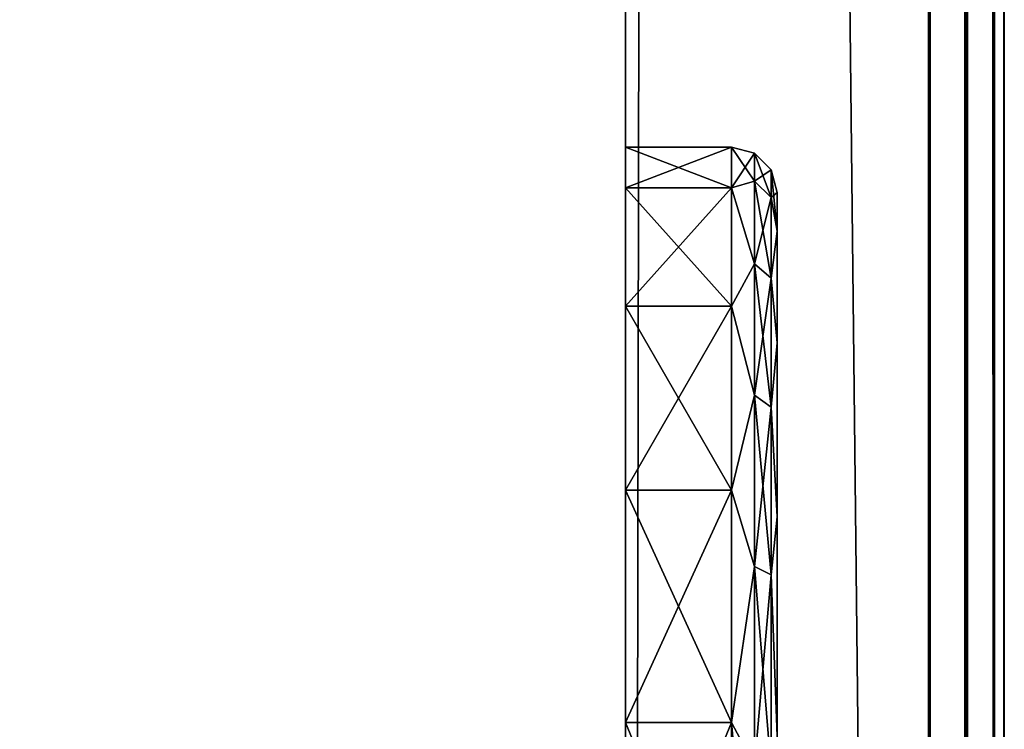
# Model space of a CAD drawing. Units: millimetres. Extents: x -10 to 10, y -10 to 1155.
# Drawn here: x -1 to 6, y 89 to 94 of the extents above; entities that cross this region are included whole.
import ezdxf

# ---------------------------------------------------------------- set-up
doc = ezdxf.new("R2010")
doc.units = ezdxf.units.MM
doc.header["$LTSCALE"] = 101.851852
for name, color, linetype in [('1', 7, 'CONTINUOUS'), ('102', 7, 'CONTINUOUS'), ('103', 7, 'CONTINUOUS'), ('1077', 7, 'CONTINUOUS'), ('1078', 7, 'CONTINUOUS'), ('1079', 7, 'CONTINUOUS'), ('1080', 7, 'CONTINUOUS'), ('1084', 7, 'CONTINUOUS'), ('3', 7, 'CONTINUOUS'), ('80', 7, 'CONTINUOUS'), ('93', 7, 'CONTINUOUS'), ('94', 7, 'CONTINUOUS'), ('95', 7, 'CONTINUOUS'), ('96', 7, 'CONTINUOUS')]:
    doc.layers.add(name, color=color, linetype=linetype)

msp = doc.modelspace()

# ---------------------------------------------------------------- linework, layer by layer
at = {"layer": '1', "color": 9, "linetype": 'Continuous', "true_color": 0xabd4cd}
for points in [[(3.15, 46, 11.6), (3.1499, 1153.9, 11.6), (3.1499, 1153.9, 2000), (3.15, 46, 11.6)], [(3.15, 46, 11.6), (3.1499, 1153.9, 2000), (3.15, 87.5, 1930), (3.15, 46, 11.6)], [(3.1499, 1153.9, 2000), (3.15, 46.2049, 2000), (3.15, 58.5, 1955), (3.1499, 1153.9, 2000)], [(3.15, 93, 1949.5), (3.1499, 1153.9, 2000), (3.15, 92.7308, 1951.1996), (3.15, 93, 1949.5)], [(3.1499, 1153.9, 2000), (3.15, 93, 1949.5), (3.15, 93, 1935.5), (3.1499, 1153.9, 2000)], [(3.15, 92.7308, 1951.1996), (3.1499, 1153.9, 2000), (3.15, 91.9496, 1952.7328), (3.15, 92.7308, 1951.1996)], [(3.15, 91.9496, 1952.7328), (3.1499, 1153.9, 2000), (3.15, 90.7329, 1953.9496), (3.15, 91.9496, 1952.7328)], [(3.15, 90.7329, 1953.9496), (3.1499, 1153.9, 2000), (3.15, 89.1996, 1954.7308), (3.15, 90.7329, 1953.9496)], [(3.15, 89.1996, 1954.7308), (3.1499, 1153.9, 2000), (3.15, 87.5, 1955), (3.15, 89.1996, 1954.7308)], [(3.15, 87.5, 1955), (3.1499, 1153.9, 2000), (3.15, 58.5, 1955), (3.15, 87.5, 1955)], [(3.15, 87.5, 1930), (3.1499, 1153.9, 2000), (3.15, 89.1996, 1930.2692), (3.15, 87.5, 1930)], [(3.15, 89.1996, 1930.2692), (3.1499, 1153.9, 2000), (3.15, 90.7329, 1931.0504), (3.15, 89.1996, 1930.2692)], [(3.15, 90.7329, 1931.0504), (3.1499, 1153.9, 2000), (3.15, 91.9496, 1932.2672), (3.15, 90.7329, 1931.0504)], [(3.15, 91.9496, 1932.2672), (3.1499, 1153.9, 2000), (3.15, 92.7308, 1933.8004), (3.15, 91.9496, 1932.2672)], [(3.15, 92.7308, 1933.8004), (3.1499, 1153.9, 2000), (3.15, 93, 1935.5), (3.15, 92.7308, 1933.8004)]]:
    msp.add_3dface(points, dxfattribs=at)
at = {"layer": '102', "linetype": 'Continuous'}
for points in [[(3.15, 92.7308, 1933.8004), (3.15, 93, 1935.5), (3.85, 92.7308, 1933.8004), (3.15, 92.7308, 1933.8004)], [(3.15, 93, 1935.5), (3.85, 93, 1935.5), (3.85, 92.7308, 1933.8004), (3.15, 93, 1935.5)], [(3.15, 91.9496, 1932.2672), (3.15, 92.7308, 1933.8004), (3.85, 91.9496, 1932.2672), (3.15, 91.9496, 1932.2672)], [(3.15, 92.7308, 1933.8004), (3.85, 92.7308, 1933.8004), (3.85, 91.9496, 1932.2672), (3.15, 92.7308, 1933.8004)], [(3.15, 90.7329, 1931.0504), (3.15, 91.9496, 1932.2672), (3.85, 90.7329, 1931.0504), (3.15, 90.7329, 1931.0504)], [(3.15, 91.9496, 1932.2672), (3.85, 91.9496, 1932.2672), (3.85, 90.7329, 1931.0504), (3.15, 91.9496, 1932.2672)], [(3.15, 89.1996, 1930.2692), (3.15, 90.7329, 1931.0504), (3.85, 89.1996, 1930.2692), (3.15, 89.1996, 1930.2692)], [(3.15, 90.7329, 1931.0504), (3.85, 90.7329, 1931.0504), (3.85, 89.1996, 1930.2692), (3.15, 90.7329, 1931.0504)], [(3.15, 87.5, 1930), (3.15, 89.1996, 1930.2692), (3.85, 87.5, 1930), (3.15, 87.5, 1930)], [(3.85, 87.5, 1930), (3.15, 89.1996, 1930.2692), (3.85, 89.1996, 1930.2692), (3.85, 87.5, 1930)]]:
    msp.add_3dface(points, dxfattribs=at)
at = {"layer": '103', "linetype": 'Continuous'}
for points in [[(3.15, 93, 1935.5), (3.15, 93, 1949.5), (3.85, 93, 1935.5), (3.15, 93, 1935.5)], [(3.85, 93, 1935.5), (3.15, 93, 1949.5), (3.85, 93, 1949.5), (3.85, 93, 1935.5)]]:
    msp.add_3dface(points, dxfattribs=at)
at = {"layer": '1077', "linetype": 'Continuous'}
for points in [[(5.3945, 1154.3995, 0.1639), (5.15, 46, 0.1), (5.1499, 1154.4, 0.1), (5.3945, 1154.3995, 0.1639)], [(5.4001, 46, 0.1671), (5.15, 46, 0.1), (5.3945, 1154.3995, 0.1639), (5.4001, 46, 0.1671)], [(5.5829, 1154.3996, 0.3499), (5.4001, 46, 0.1671), (5.3945, 1154.3995, 0.1639), (5.5829, 1154.3996, 0.3499)], [(5.5828, 46, 0.3499), (5.4001, 46, 0.1671), (5.5829, 1154.3996, 0.3499), (5.5828, 46, 0.3499)], [(5.65, 46, 0.6), (5.5828, 46, 0.3499), (5.6499, 1154.4, 0.6), (5.65, 46, 0.6)], [(5.6499, 1154.4, 0.6), (5.5828, 46, 0.3499), (5.5829, 1154.3996, 0.3499), (5.6499, 1154.4, 0.6)]]:
    msp.add_3dface(points, dxfattribs=at)
at = {"layer": '1078', "linetype": 'Continuous'}
for points in [[(5.65, 46, 11.1), (5.65, 46, 0.6), (5.6499, 1154.4, 0.6), (5.65, 46, 11.1)], [(5.65, 46, 11.1), (5.6499, 1154.4, 0.6), (5.6499, 1154.4, 11.1), (5.65, 46, 11.1)]]:
    msp.add_3dface(points, dxfattribs=at)
at = {"layer": '1079', "linetype": 'Continuous'}
for points in [[(5.15, 46, 11.6), (5.4001, 46, 11.5329), (5.1499, 1154.4, 11.6), (5.15, 46, 11.6)], [(5.1499, 1154.4, 11.6), (5.4001, 46, 11.5329), (5.4, 1154.3996, 11.533), (5.1499, 1154.4, 11.6)], [(5.4001, 46, 11.5329), (5.5828, 46, 11.3501), (5.4, 1154.3996, 11.533), (5.4001, 46, 11.5329)], [(5.4, 1154.3996, 11.533), (5.5828, 46, 11.3501), (5.586, 1154.3995, 11.3446), (5.4, 1154.3996, 11.533)], [(5.5828, 46, 11.3501), (5.65, 46, 11.1), (5.586, 1154.3995, 11.3446), (5.5828, 46, 11.3501)], [(5.65, 46, 11.1), (5.6499, 1154.4, 11.1), (5.586, 1154.3995, 11.3446), (5.65, 46, 11.1)]]:
    msp.add_3dface(points, dxfattribs=at)
at = {"layer": '1080', "linetype": 'Continuous'}
for points in [[(3.15, 46, 11.6), (5.1499, 1154.4, 11.6), (3.1499, 1153.9, 11.6), (3.15, 46, 11.6)], [(3.15, 46, 11.6), (5.15, 46, 11.6), (5.1499, 1154.4, 11.6), (3.15, 46, 11.6)]]:
    msp.add_3dface(points, dxfattribs=at)
at = {"layer": '1084', "linetype": 'Continuous'}
for points in [[(5.15, 46, 0.1), (-6.85, 46, 0.1), (-6.8501, 1154.4, 0.1), (5.15, 46, 0.1)], [(5.1499, 1154.4, 0.1), (5.15, 46, 0.1), (-6.8501, 1154.4, 0.1), (5.1499, 1154.4, 0.1)]]:
    msp.add_3dface(points, dxfattribs=at)
at = {"layer": '3', "color": 9, "linetype": 'Continuous', "true_color": 0xabd4cd}
for points in [[(-4.85, 46.15, 2000), (3.1499, 1153.9, 2000), (-4.8501, 1153.9, 2000), (-4.85, 46.15, 2000)], [(-4.85, 46.15, 2000), (3.15, 46.2049, 2000), (3.1499, 1153.9, 2000), (-4.85, 46.15, 2000)]]:
    msp.add_3dface(points, dxfattribs=at)
at = {"layer": '80', "linetype": 'Continuous'}
for points in [[(4.15, 92.7, 1949.5), (4.15, 92.4448, 1951.1091), (4.15, 92.7, 1935.5), (4.15, 92.7, 1949.5)], [(4.15, 92.7, 1935.5), (4.15, 92.4448, 1951.1091), (4.15, 92.4448, 1933.891), (4.15, 92.7, 1935.5)], [(4.15, 92.4448, 1951.1091), (4.15, 91.7061, 1952.5574), (4.15, 92.4448, 1933.891), (4.15, 92.4448, 1951.1091)], [(4.15, 92.4448, 1933.891), (4.15, 91.7061, 1952.5574), (4.15, 91.7062, 1932.4427), (4.15, 92.4448, 1933.891)], [(4.15, 91.7061, 1952.5574), (4.15, 90.5574, 1953.7061), (4.15, 91.7062, 1932.4427), (4.15, 91.7061, 1952.5574)], [(4.15, 91.7062, 1932.4427), (4.15, 90.5574, 1953.7061), (4.15, 90.5574, 1931.2939), (4.15, 91.7062, 1932.4427)], [(4.15, 90.5574, 1953.7061), (4.15, 89.1091, 1954.4447), (4.15, 90.5574, 1931.2939), (4.15, 90.5574, 1953.7061)], [(4.15, 90.5574, 1931.2939), (4.15, 89.1091, 1954.4447), (4.15, 89.1091, 1930.5553), (4.15, 90.5574, 1931.2939)]]:
    msp.add_3dface(points, dxfattribs=at)
at = {"layer": '93', "linetype": 'Continuous'}
for points in [[(4, 92.9598, 1935.5), (4, 92.7738, 1934.0869), (3.85, 93, 1935.5), (4, 92.9598, 1935.5)], [(3.85, 93, 1935.5), (4, 92.7738, 1934.0869), (3.85, 92.7308, 1933.8004), (3.85, 93, 1935.5)], [(4.1099, 92.8499, 1935.5), (4.1099, 92.6676, 1934.1154), (4, 92.9598, 1935.5), (4.1099, 92.8499, 1935.5)], [(4, 92.9598, 1935.5), (4.1099, 92.6676, 1934.1154), (4, 92.7738, 1934.0869), (4, 92.9598, 1935.5)], [(4.15, 92.7, 1935.5), (4.15, 92.4448, 1933.891), (4.1099, 92.8499, 1935.5), (4.15, 92.7, 1935.5)], [(4.1099, 92.8499, 1935.5), (4.15, 92.4448, 1933.891), (4.1099, 92.6676, 1934.1154), (4.1099, 92.8499, 1935.5)], [(4, 92.7738, 1934.0869), (4, 92.2284, 1932.7701), (3.85, 92.7308, 1933.8004), (4, 92.7738, 1934.0869)], [(4.1099, 92.6676, 1934.1154), (4.1099, 92.1332, 1932.8251), (4, 92.7738, 1934.0869), (4.1099, 92.6676, 1934.1154)], [(4, 92.7738, 1934.0869), (4.1099, 92.1332, 1932.8251), (4, 92.2284, 1932.7701), (4, 92.7738, 1934.0869)], [(3.85, 92.7308, 1933.8004), (4, 92.2284, 1932.7701), (3.85, 91.9496, 1932.2672), (3.85, 92.7308, 1933.8004)], [(4.1099, 92.6676, 1934.1154), (4.15, 92.4448, 1933.891), (4.1099, 92.1332, 1932.8251), (4.1099, 92.6676, 1934.1154)], [(4.15, 92.4448, 1933.891), (4.15, 91.7062, 1932.4427), (4.1099, 92.1332, 1932.8251), (4.15, 92.4448, 1933.891)], [(4, 92.2284, 1932.7701), (4, 91.3607, 1931.6393), (3.85, 91.9496, 1932.2672), (4, 92.2284, 1932.7701)], [(4.1099, 92.1332, 1932.8251), (4.1099, 91.283, 1931.7171), (4, 92.2284, 1932.7701), (4.1099, 92.1332, 1932.8251)], [(4, 92.2284, 1932.7701), (4.1099, 91.283, 1931.7171), (4, 91.3607, 1931.6393), (4, 92.2284, 1932.7701)], [(4.1099, 92.1332, 1932.8251), (4.15, 91.7062, 1932.4427), (4.1099, 91.283, 1931.7171), (4.1099, 92.1332, 1932.8251)], [(3.85, 91.9496, 1932.2672), (4, 91.3607, 1931.6393), (3.85, 90.7329, 1931.0504), (3.85, 91.9496, 1932.2672)], [(4.15, 91.7062, 1932.4427), (4.15, 90.5574, 1931.2939), (4.1099, 91.283, 1931.7171), (4.15, 91.7062, 1932.4427)], [(4, 91.3607, 1931.6393), (4, 90.2299, 1930.7717), (3.85, 90.7329, 1931.0504), (4, 91.3607, 1931.6393)], [(4.1099, 91.283, 1931.7171), (4.1099, 90.175, 1930.8669), (4, 91.3607, 1931.6393), (4.1099, 91.283, 1931.7171)], [(4, 91.3607, 1931.6393), (4.1099, 90.175, 1930.8669), (4, 90.2299, 1930.7717), (4, 91.3607, 1931.6393)], [(4.1099, 91.283, 1931.7171), (4.15, 90.5574, 1931.2939), (4.1099, 90.175, 1930.8669), (4.1099, 91.283, 1931.7171)], [(3.85, 90.7329, 1931.0504), (4, 90.2299, 1930.7717), (3.85, 89.1996, 1930.2692), (3.85, 90.7329, 1931.0504)], [(4.15, 90.5574, 1931.2939), (4.15, 89.1091, 1930.5553), (4.1099, 90.175, 1930.8669), (4.15, 90.5574, 1931.2939)], [(4, 90.2299, 1930.7717), (4, 88.9131, 1930.2262), (3.85, 89.1996, 1930.2692), (4, 90.2299, 1930.7717)], [(4.1099, 90.175, 1930.8669), (4.1099, 88.8847, 1930.3324), (4, 90.2299, 1930.7717), (4.1099, 90.175, 1930.8669)], [(4, 90.2299, 1930.7717), (4.1099, 88.8847, 1930.3324), (4, 88.9131, 1930.2262), (4, 90.2299, 1930.7717)], [(4.1099, 90.175, 1930.8669), (4.15, 89.1091, 1930.5553), (4.1099, 88.8847, 1930.3324), (4.1099, 90.175, 1930.8669)], [(4, 87.5, 1930.0402), (3.85, 87.5, 1930), (3.85, 89.1996, 1930.2692), (4, 87.5, 1930.0402)], [(4, 88.9131, 1930.2262), (4, 87.5, 1930.0402), (3.85, 89.1996, 1930.2692), (4, 88.9131, 1930.2262)]]:
    msp.add_3dface(points, dxfattribs=at)
at = {"layer": '94', "linetype": 'Continuous'}
for points in [[(4, 92.9598, 1935.5), (3.85, 93, 1935.5), (4, 92.9598, 1949.5), (4, 92.9598, 1935.5)], [(4, 92.9598, 1949.5), (3.85, 93, 1935.5), (3.85, 93, 1949.5), (4, 92.9598, 1949.5)], [(4.1099, 92.8499, 1935.5), (4, 92.9598, 1935.5), (4.1099, 92.8499, 1949.5), (4.1099, 92.8499, 1935.5)], [(4.1099, 92.8499, 1949.5), (4, 92.9598, 1935.5), (4, 92.9598, 1949.5), (4.1099, 92.8499, 1949.5)], [(4.15, 92.7, 1949.5), (4.15, 92.7, 1935.5), (4.1099, 92.8499, 1935.5), (4.15, 92.7, 1949.5)], [(4.15, 92.7, 1949.5), (4.1099, 92.8499, 1935.5), (4.1099, 92.8499, 1949.5), (4.15, 92.7, 1949.5)]]:
    msp.add_3dface(points, dxfattribs=at)
at = {"layer": '95', "linetype": 'Continuous'}
for points in [[(4, 92.9598, 1949.5), (3.85, 93, 1949.5), (3.85, 92.7308, 1951.1996), (4, 92.9598, 1949.5)], [(4, 92.7738, 1950.9131), (4, 92.9598, 1949.5), (3.85, 92.7308, 1951.1996), (4, 92.7738, 1950.9131)], [(4.1099, 92.8499, 1949.5), (4, 92.9598, 1949.5), (4, 92.7738, 1950.9131), (4.1099, 92.8499, 1949.5)], [(4.1099, 92.6676, 1950.8846), (4.1099, 92.8499, 1949.5), (4, 92.7738, 1950.9131), (4.1099, 92.6676, 1950.8846)], [(4.15, 92.7, 1949.5), (4.1099, 92.8499, 1949.5), (4.1099, 92.6676, 1950.8846), (4.15, 92.7, 1949.5)], [(4, 92.2284, 1952.2299), (4, 92.7738, 1950.9131), (3.85, 92.7308, 1951.1996), (4, 92.2284, 1952.2299)], [(4, 92.2284, 1952.2299), (4.1099, 92.6676, 1950.8846), (4, 92.7738, 1950.9131), (4, 92.2284, 1952.2299)], [(3.85, 91.9496, 1952.7328), (4, 92.2284, 1952.2299), (3.85, 92.7308, 1951.1996), (3.85, 91.9496, 1952.7328)], [(4.15, 92.4448, 1951.1091), (4.15, 92.7, 1949.5), (4.1099, 92.6676, 1950.8846), (4.15, 92.4448, 1951.1091)], [(4.1099, 92.1332, 1952.1749), (4.1099, 92.6676, 1950.8846), (4, 92.2284, 1952.2299), (4.1099, 92.1332, 1952.1749)], [(4.1099, 92.1332, 1952.1749), (4.15, 92.4448, 1951.1091), (4.1099, 92.6676, 1950.8846), (4.1099, 92.1332, 1952.1749)], [(4.15, 91.7061, 1952.5574), (4.15, 92.4448, 1951.1091), (4.1099, 92.1332, 1952.1749), (4.15, 91.7061, 1952.5574)], [(4, 91.3607, 1953.3607), (4, 92.2284, 1952.2299), (3.85, 91.9496, 1952.7328), (4, 91.3607, 1953.3607)], [(4, 91.3607, 1953.3607), (4.1099, 92.1332, 1952.1749), (4, 92.2284, 1952.2299), (4, 91.3607, 1953.3607)], [(4.1099, 91.283, 1953.2829), (4.1099, 92.1332, 1952.1749), (4, 91.3607, 1953.3607), (4.1099, 91.283, 1953.2829)], [(4.1099, 91.283, 1953.2829), (4.15, 91.7061, 1952.5574), (4.1099, 92.1332, 1952.1749), (4.1099, 91.283, 1953.2829)], [(3.85, 90.7329, 1953.9496), (4, 91.3607, 1953.3607), (3.85, 91.9496, 1952.7328), (3.85, 90.7329, 1953.9496)], [(4.15, 90.5574, 1953.7061), (4.15, 91.7061, 1952.5574), (4.1099, 91.283, 1953.2829), (4.15, 90.5574, 1953.7061)], [(4, 90.2299, 1954.2283), (4, 91.3607, 1953.3607), (3.85, 90.7329, 1953.9496), (4, 90.2299, 1954.2283)], [(4, 90.2299, 1954.2283), (4.1099, 91.283, 1953.2829), (4, 91.3607, 1953.3607), (4, 90.2299, 1954.2283)], [(4.1099, 90.175, 1954.1331), (4.1099, 91.283, 1953.2829), (4, 90.2299, 1954.2283), (4.1099, 90.175, 1954.1331)], [(4.1099, 90.175, 1954.1331), (4.15, 90.5574, 1953.7061), (4.1099, 91.283, 1953.2829), (4.1099, 90.175, 1954.1331)], [(3.85, 89.1996, 1954.7308), (4, 90.2299, 1954.2283), (3.85, 90.7329, 1953.9496), (3.85, 89.1996, 1954.7308)], [(4.15, 89.1091, 1954.4447), (4.15, 90.5574, 1953.7061), (4.1099, 90.175, 1954.1331), (4.15, 89.1091, 1954.4447)], [(4, 88.9131, 1954.7738), (4, 90.2299, 1954.2283), (3.85, 89.1996, 1954.7308), (4, 88.9131, 1954.7738)], [(4, 88.9131, 1954.7738), (4.1099, 90.175, 1954.1331), (4, 90.2299, 1954.2283), (4, 88.9131, 1954.7738)], [(4.1099, 88.8847, 1954.6676), (4.1099, 90.175, 1954.1331), (4, 88.9131, 1954.7738), (4.1099, 88.8847, 1954.6676)], [(4.1099, 88.8847, 1954.6676), (4.15, 89.1091, 1954.4447), (4.1099, 90.175, 1954.1331), (4.1099, 88.8847, 1954.6676)], [(3.85, 87.5, 1955), (4, 88.9131, 1954.7738), (3.85, 89.1996, 1954.7308), (3.85, 87.5, 1955)]]:
    msp.add_3dface(points, dxfattribs=at)
at = {"layer": '96', "linetype": 'Continuous'}
for points in [[(3.15, 93, 1949.5), (3.15, 92.7308, 1951.1996), (3.85, 93, 1949.5), (3.15, 93, 1949.5)], [(3.85, 93, 1949.5), (3.15, 92.7308, 1951.1996), (3.85, 92.7308, 1951.1996), (3.85, 93, 1949.5)], [(3.15, 92.7308, 1951.1996), (3.15, 91.9496, 1952.7328), (3.85, 92.7308, 1951.1996), (3.15, 92.7308, 1951.1996)], [(3.15, 91.9496, 1952.7328), (3.85, 91.9496, 1952.7328), (3.85, 92.7308, 1951.1996), (3.15, 91.9496, 1952.7328)], [(3.15, 91.9496, 1952.7328), (3.15, 90.7329, 1953.9496), (3.85, 91.9496, 1952.7328), (3.15, 91.9496, 1952.7328)], [(3.15, 90.7329, 1953.9496), (3.85, 90.7329, 1953.9496), (3.85, 91.9496, 1952.7328), (3.15, 90.7329, 1953.9496)], [(3.15, 90.7329, 1953.9496), (3.15, 89.1996, 1954.7308), (3.85, 90.7329, 1953.9496), (3.15, 90.7329, 1953.9496)], [(3.15, 89.1996, 1954.7308), (3.85, 89.1996, 1954.7308), (3.85, 90.7329, 1953.9496), (3.15, 89.1996, 1954.7308)], [(3.15, 89.1996, 1954.7308), (3.15, 87.5, 1955), (3.85, 89.1996, 1954.7308), (3.15, 89.1996, 1954.7308)], [(3.15, 87.5, 1955), (3.85, 87.5, 1955), (3.85, 89.1996, 1954.7308), (3.15, 87.5, 1955)]]:
    msp.add_3dface(points, dxfattribs=at)

doc.saveas('drawing.dxf')
